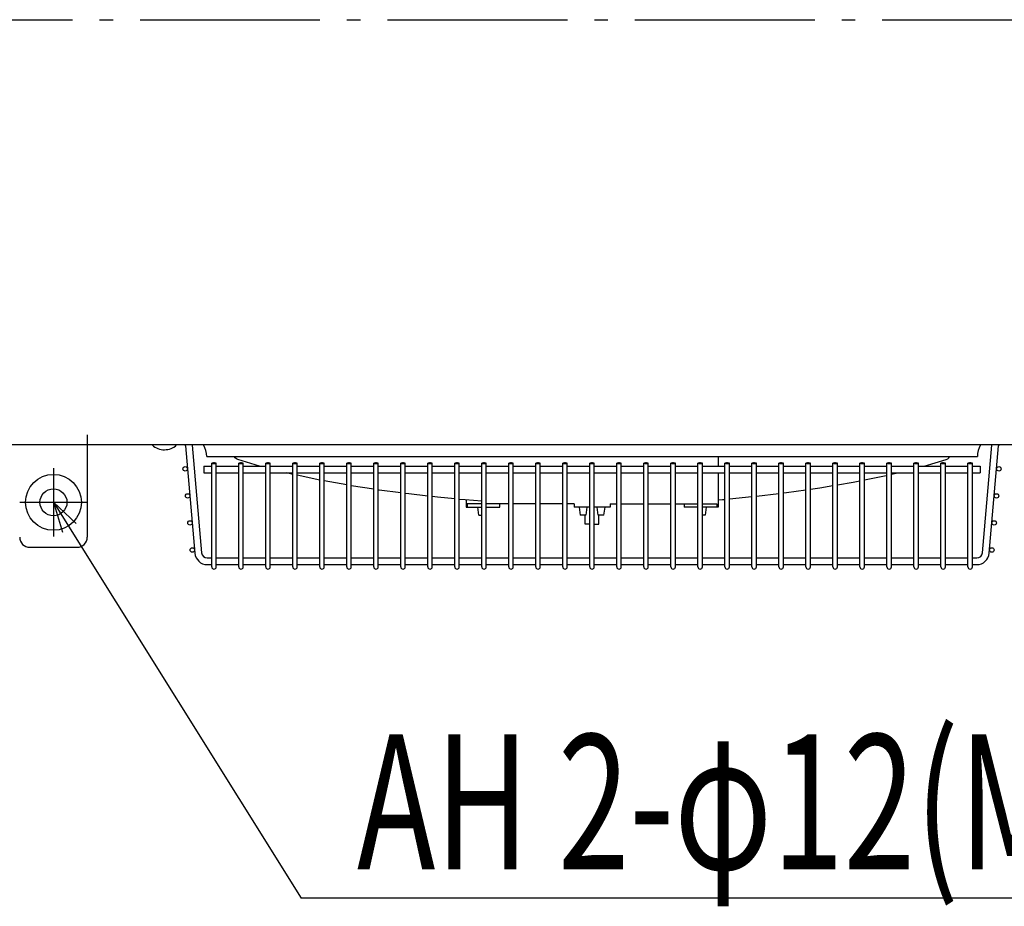
# Model space of a CAD drawing. Extents: x -1147 to 1514, y -423 to 1164.
# Drawn here: x -544 to -106, y -394 to 0 of the extents above; entities that cross this region are included whole.
import ezdxf

# ---------------------------------------------------------------- set-up
doc = ezdxf.new("R2010")
doc.units = 0
doc.header["$LTSCALE"] = 20
doc.header["$MEASUREMENT"] = 0
doc.header["$PDMODE"] = 3
doc.header["$PDSIZE"] = -2
doc.linetypes.add('DASHDOT', pattern=[5.5, 4, -0.6, 0.3, -0.6])
doc.layers.get('DEFPOINTS').update_dxf_attribs({"linetype": 'CONTINUOUS'})
for name, color, linetype in [('BASIS', 6, 'DASHDOT'), ('DETAIL', 5, 'CONTINUOUS'), ('FIX', 11, 'CONTINUOUS'), ('NOTE', 4, 'CONTINUOUS'), ('OUTLINE', 3, 'CONTINUOUS')]:
    doc.layers.add(name, color=color, linetype=linetype)
doc.styles.add('STANDARD1', font='MONOTXT.shx', dxfattribs={"width": 0.7, "height": 60, "bigfont": 'BIGFONT.shx'})

msp = doc.modelspace()

# ---------------------------------------------------------------- linework, layer by layer
at = {"layer": 'BASIS', "color": 6, "linetype": 'DASHDOT'}
msp.add_line((-600, 0), (600, 0), dxfattribs=at)
at = {"layer": 'DEFPOINTS', "color": 7, "linetype": 'Continuous'}
msp.add_point((-543.5, -214.5), dxfattribs=at)
msp.add_point((-543.5, -214.5), dxfattribs=at)
at = {"layer": 'DETAIL', "color": 5, "linetype": 'Continuous'}
for p, q in [((-513.49, -184.5), (-513.49, -230.01)), ((561.5, -189), (-561.5, -189)), ((-469.8, -189.41), (-465.63, -237.14)), ((-466.81, -189.15), (-462.64, -236.88)), ((-115.43, -236.88), (-111.26, -189.15)), ((-112.44, -237.14), (-108.27, -189.41)), ((-460.34, -194.14), (-117.73, -194.14)), ((-447.99, -194.27), (-448.03, -194.14)), ((-447.67, -194.77), (-447.99, -194.27)), ((-447.18, -195.18), (-447.67, -194.77)), ((-446.45, -195.52), (-447.18, -195.18)), ((-436.86, -198.38), (-446.45, -195.52)), ((-233, -194.14), (-233, -198.38)), ((-141.32, -198.38), (-131.62, -195.52)), ((-131.62, -195.52), (-130.9, -195.19)), ((-130.9, -195.19), (-130.4, -194.77)), ((-130.4, -194.77), (-130.07, -194.27)), ((-130.07, -194.27), (-130.04, -194.14)), ((-461.65, -198.38), (-458.14, -198.38)), ((-461.65, -198.38), (-461.65, -201.38)), ((-458.08, -197.08), (-458.14, -197.1)), ((-458.14, -197.1), (-458.14, -197.11)), ((-458.14, -197.11), (-458.14, -197.12)), ((-458.14, -243.17), (-458.14, -197.11)), ((-458.14, -197.12), (-458.08, -197.14)), ((-457.97, -197.06), (-458.08, -197.08)), ((-458.08, -197.14), (-457.97, -197.16)), ((-457.81, -197.04), (-457.97, -197.06)), ((-457.97, -197.16), (-457.81, -197.17)), ((-457.61, -197.03), (-457.81, -197.04)), ((-457.81, -197.17), (-457.61, -197.18)), ((-457.38, -197.02), (-457.61, -197.03)), ((-457.61, -197.18), (-457.38, -197.19)), ((-457.14, -197.02), (-457.38, -197.02)), ((-457.38, -197.19), (-457.14, -197.19)), ((-456.9, -197.02), (-457.14, -197.02)), ((-457.14, -197.19), (-456.9, -197.19)), ((-456.68, -197.03), (-456.9, -197.02)), ((-456.9, -197.19), (-456.68, -197.18)), ((-456.48, -197.04), (-456.68, -197.03)), ((-456.68, -197.18), (-456.48, -197.17)), ((-456.32, -197.06), (-456.48, -197.04)), ((-456.48, -197.17), (-456.32, -197.16)), ((-456.21, -197.08), (-456.32, -197.06)), ((-456.32, -197.16), (-456.21, -197.14)), ((-456.15, -197.1), (-456.21, -197.08)), ((-456.21, -197.14), (-456.15, -197.12)), ((-456.14, -197.11), (-456.15, -197.1)), ((-456.15, -197.12), (-456.14, -197.11)), ((-456.14, -243.17), (-456.14, -197.11)), ((-456.14, -198.38), (-446.14, -198.38)), ((-446.11, -197.09), (-446.14, -197.11)), ((-446.14, -197.11), (-446.11, -197.13)), ((-446.14, -243.17), (-446.14, -197.11)), ((-446.04, -197.07), (-446.11, -197.09)), ((-446.11, -197.13), (-446.04, -197.14)), ((-445.92, -197.05), (-446.04, -197.07)), ((-446.04, -197.14), (-445.92, -197.16)), ((-445.76, -197.04), (-445.92, -197.05)), ((-445.92, -197.16), (-445.76, -197.17)), ((-445.57, -197.03), (-445.76, -197.04)), ((-445.76, -197.17), (-445.57, -197.18)), ((-445.36, -197.02), (-445.57, -197.03)), ((-445.57, -197.18), (-445.36, -197.19)), ((-445.13, -197.02), (-445.36, -197.02)), ((-445.36, -197.19), (-445.13, -197.19)), ((-444.91, -197.02), (-445.13, -197.02)), ((-445.13, -197.19), (-444.91, -197.19)), ((-444.7, -197.03), (-444.91, -197.02)), ((-444.91, -197.19), (-444.7, -197.18)), ((-444.51, -197.04), (-444.7, -197.03)), ((-444.7, -197.18), (-444.51, -197.17)), ((-444.35, -197.05), (-444.51, -197.04)), ((-444.51, -197.17), (-444.35, -197.16)), ((-444.23, -197.07), (-444.35, -197.05)), ((-444.35, -197.16), (-444.23, -197.14)), ((-444.16, -197.09), (-444.23, -197.07)), ((-444.23, -197.14), (-444.16, -197.13)), ((-444.13, -197.11), (-444.16, -197.09)), ((-444.16, -197.13), (-444.13, -197.11)), ((-444.13, -243.17), (-444.13, -197.11)), ((-444.13, -198.38), (-434.13, -198.38)), ((-434.1, -197.09), (-434.13, -197.11)), ((-434.13, -197.11), (-434.1, -197.13)), ((-434.13, -243.17), (-434.13, -197.11)), ((-434.03, -197.07), (-434.1, -197.09)), ((-434.1, -197.13), (-434.03, -197.14)), ((-433.91, -197.05), (-434.03, -197.07)), ((-434.03, -197.14), (-433.91, -197.16)), ((-433.75, -197.04), (-433.91, -197.05)), ((-433.91, -197.16), (-433.75, -197.17)), ((-433.56, -197.03), (-433.75, -197.04)), ((-433.75, -197.17), (-433.56, -197.18)), ((-433.35, -197.02), (-433.56, -197.03)), ((-433.56, -197.18), (-433.35, -197.19)), ((-433.13, -197.02), (-433.35, -197.02)), ((-433.35, -197.19), (-433.13, -197.19)), ((-432.9, -197.02), (-433.13, -197.02)), ((-433.13, -197.19), (-432.9, -197.19)), ((-432.69, -197.03), (-432.9, -197.02)), ((-432.9, -197.19), (-432.69, -197.18)), ((-432.5, -197.04), (-432.69, -197.03)), ((-432.69, -197.18), (-432.5, -197.17)), ((-432.34, -197.05), (-432.5, -197.04)), ((-432.5, -197.17), (-432.34, -197.16)), ((-432.23, -197.07), (-432.34, -197.05)), ((-432.34, -197.16), (-432.23, -197.14)), ((-432.15, -197.09), (-432.23, -197.07)), ((-432.23, -197.14), (-432.15, -197.13)), ((-432.13, -197.11), (-432.15, -197.09)), ((-432.15, -197.13), (-432.13, -197.11)), ((-432.13, -243.17), (-432.13, -197.11)), ((-432.13, -198.38), (-422.12, -198.38)), ((-422.09, -197.09), (-422.12, -197.11)), ((-422.12, -197.11), (-422.09, -197.13)), ((-422.12, -243.17), (-422.12, -197.11)), ((-422.02, -197.07), (-422.09, -197.09)), ((-422.09, -197.13), (-422.02, -197.14)), ((-421.9, -197.05), (-422.02, -197.07)), ((-422.02, -197.14), (-421.9, -197.16)), ((-421.74, -197.04), (-421.9, -197.05)), ((-421.9, -197.16), (-421.74, -197.17)), ((-421.55, -197.03), (-421.74, -197.04)), ((-421.74, -197.17), (-421.55, -197.18)), ((-421.34, -197.02), (-421.55, -197.03)), ((-421.55, -197.18), (-421.34, -197.19)), ((-421.12, -197.02), (-421.34, -197.02)), ((-421.34, -197.19), (-421.12, -197.19)), ((-420.9, -197.02), (-421.12, -197.02)), ((-421.12, -197.19), (-420.9, -197.19)), ((-420.68, -197.03), (-420.9, -197.02)), ((-420.9, -197.19), (-420.68, -197.18)), ((-420.5, -197.04), (-420.68, -197.03)), ((-420.68, -197.18), (-420.5, -197.17)), ((-420.34, -197.05), (-420.5, -197.04)), ((-420.5, -197.17), (-420.34, -197.16)), ((-420.22, -197.07), (-420.34, -197.05)), ((-420.34, -197.16), (-420.22, -197.14)), ((-420.14, -197.09), (-420.22, -197.07)), ((-420.22, -197.14), (-420.14, -197.13)), ((-420.12, -197.11), (-420.14, -197.09)), ((-420.14, -197.13), (-420.12, -197.11)), ((-420.12, -243.17), (-420.12, -197.11)), ((-420.12, -198.38), (-410.11, -198.38)), ((-410.09, -197.09), (-410.11, -197.11)), ((-410.11, -197.11), (-410.09, -197.13)), ((-410.11, -243.17), (-410.11, -197.11)), ((-410.01, -197.07), (-410.09, -197.09)), ((-410.09, -197.13), (-410.01, -197.14)), ((-409.89, -197.05), (-410.01, -197.07)), ((-410.01, -197.14), (-409.89, -197.16)), ((-409.74, -197.04), (-409.89, -197.05)), ((-409.89, -197.16), (-409.74, -197.17)), ((-409.55, -197.03), (-409.74, -197.04)), ((-409.74, -197.17), (-409.55, -197.18)), ((-409.33, -197.02), (-409.55, -197.03)), ((-409.55, -197.18), (-409.33, -197.19)), ((-409.11, -197.02), (-409.33, -197.02)), ((-409.33, -197.19), (-409.11, -197.19)), ((-408.89, -197.02), (-409.11, -197.02)), ((-409.11, -197.19), (-408.89, -197.19)), ((-408.68, -197.03), (-408.89, -197.02)), ((-408.89, -197.19), (-408.68, -197.18)), ((-408.49, -197.04), (-408.68, -197.03)), ((-408.68, -197.18), (-408.49, -197.17)), ((-408.33, -197.05), (-408.49, -197.04)), ((-408.49, -197.17), (-408.33, -197.16)), ((-408.21, -197.07), (-408.33, -197.05)), ((-408.33, -197.16), (-408.21, -197.14)), ((-408.14, -197.09), (-408.21, -197.07)), ((-408.21, -197.14), (-408.14, -197.13)), ((-408.11, -197.11), (-408.14, -197.09)), ((-408.14, -197.13), (-408.11, -197.11)), ((-408.11, -243.17), (-408.11, -197.11)), ((-408.11, -198.38), (-398.1, -198.38)), ((-398.08, -197.09), (-398.1, -197.11)), ((-398.1, -197.11), (-398.08, -197.13)), ((-398.1, -243.17), (-398.1, -197.11)), ((-398.01, -197.07), (-398.08, -197.09)), ((-398.08, -197.13), (-398.01, -197.14)), ((-397.89, -197.05), (-398.01, -197.07)), ((-398.01, -197.14), (-397.89, -197.16)), ((-397.73, -197.04), (-397.89, -197.05)), ((-397.89, -197.16), (-397.73, -197.17)), ((-397.54, -197.03), (-397.73, -197.04)), ((-397.73, -197.17), (-397.54, -197.18)), ((-397.33, -197.02), (-397.54, -197.03)), ((-397.54, -197.18), (-397.33, -197.19)), ((-397.1, -197.02), (-397.33, -197.02)), ((-397.33, -197.19), (-397.1, -197.19)), ((-396.88, -197.02), (-397.1, -197.02)), ((-397.1, -197.19), (-396.88, -197.19)), ((-396.67, -197.03), (-396.88, -197.02)), ((-396.88, -197.19), (-396.67, -197.18)), ((-396.48, -197.04), (-396.67, -197.03)), ((-396.67, -197.18), (-396.48, -197.17)), ((-396.32, -197.05), (-396.48, -197.04)), ((-396.48, -197.17), (-396.32, -197.16)), ((-396.2, -197.07), (-396.32, -197.05)), ((-396.32, -197.16), (-396.2, -197.14)), ((-396.13, -197.09), (-396.2, -197.07)), ((-396.2, -197.14), (-396.13, -197.13)), ((-396.1, -197.11), (-396.13, -197.09)), ((-396.13, -197.13), (-396.1, -197.11)), ((-396.1, -243.17), (-396.1, -197.11)), ((-396.1, -198.38), (-386.1, -198.38)), ((-386.07, -197.09), (-386.1, -197.11)), ((-386.1, -197.11), (-386.07, -197.13)), ((-386.1, -243.17), (-386.1, -197.11)), ((-386, -197.07), (-386.07, -197.09)), ((-386.07, -197.13), (-386, -197.14)), ((-385.88, -197.05), (-386, -197.07)), ((-386, -197.14), (-385.88, -197.16)), ((-385.72, -197.04), (-385.88, -197.05)), ((-385.88, -197.16), (-385.72, -197.17)), ((-385.53, -197.03), (-385.72, -197.04)), ((-385.72, -197.17), (-385.53, -197.18)), ((-385.32, -197.02), (-385.53, -197.03)), ((-385.53, -197.18), (-385.32, -197.19)), ((-385.1, -197.02), (-385.32, -197.02)), ((-385.32, -197.19), (-385.1, -197.19)), ((-384.87, -197.02), (-385.1, -197.02)), ((-385.1, -197.19), (-384.87, -197.19)), ((-384.66, -197.03), (-384.87, -197.02)), ((-384.87, -197.19), (-384.66, -197.18)), ((-384.47, -197.04), (-384.66, -197.03)), ((-384.66, -197.18), (-384.47, -197.17)), ((-384.31, -197.05), (-384.47, -197.04)), ((-384.47, -197.17), (-384.31, -197.16)), ((-384.19, -197.07), (-384.31, -197.05)), ((-384.31, -197.16), (-384.19, -197.14)), ((-384.12, -197.09), (-384.19, -197.07)), ((-384.19, -197.14), (-384.12, -197.13)), ((-384.1, -197.11), (-384.12, -197.09)), ((-384.12, -197.13), (-384.1, -197.11)), ((-384.1, -243.17), (-384.1, -197.11)), ((-384.1, -198.38), (-374.09, -198.38)), ((-374.06, -197.09), (-374.09, -197.11)), ((-374.09, -197.11), (-374.06, -197.13)), ((-374.09, -243.17), (-374.09, -197.11)), ((-373.99, -197.07), (-374.06, -197.09)), ((-374.06, -197.13), (-373.99, -197.14)), ((-373.87, -197.05), (-373.99, -197.07)), ((-373.99, -197.14), (-373.87, -197.16)), ((-373.71, -197.04), (-373.87, -197.05)), ((-373.87, -197.16), (-373.71, -197.17)), ((-373.52, -197.03), (-373.71, -197.04)), ((-373.71, -197.17), (-373.52, -197.18)), ((-373.31, -197.02), (-373.52, -197.03)), ((-373.52, -197.18), (-373.31, -197.19)), ((-373.09, -197.02), (-373.31, -197.02)), ((-373.31, -197.19), (-373.09, -197.19)), ((-372.87, -197.02), (-373.09, -197.02)), ((-373.09, -197.19), (-372.87, -197.19)), ((-372.65, -197.03), (-372.87, -197.02)), ((-372.87, -197.19), (-372.65, -197.18)), ((-372.46, -197.04), (-372.65, -197.03)), ((-372.65, -197.18), (-372.46, -197.17)), ((-372.31, -197.05), (-372.46, -197.04)), ((-372.46, -197.17), (-372.31, -197.16)), ((-372.19, -197.07), (-372.31, -197.05)), ((-372.31, -197.16), (-372.19, -197.14)), ((-372.11, -197.09), (-372.19, -197.07)), ((-372.19, -197.14), (-372.11, -197.13)), ((-372.09, -197.11), (-372.11, -197.09)), ((-372.11, -197.13), (-372.09, -197.11)), ((-372.09, -243.17), (-372.09, -197.11)), ((-372.09, -198.38), (-362.08, -198.38)), ((-362.06, -197.09), (-362.08, -197.11)), ((-362.08, -243.17), (-362.08, -197.11)), ((-362.08, -197.11), (-362.06, -197.13)), ((-361.98, -197.07), (-362.06, -197.09)), ((-362.06, -197.13), (-361.98, -197.14)), ((-361.86, -197.05), (-361.98, -197.07)), ((-361.98, -197.14), (-361.86, -197.16)), ((-361.7, -197.04), (-361.86, -197.05)), ((-361.86, -197.16), (-361.7, -197.17)), ((-361.51, -197.03), (-361.7, -197.04)), ((-361.7, -197.17), (-361.51, -197.18)), ((-361.3, -197.02), (-361.51, -197.03)), ((-361.51, -197.18), (-361.3, -197.19)), ((-361.08, -197.02), (-361.3, -197.02)), ((-361.3, -197.19), (-361.08, -197.19)), ((-360.86, -197.02), (-361.08, -197.02)), ((-361.08, -197.19), (-360.86, -197.19)), ((-360.65, -197.03), (-360.86, -197.02)), ((-360.86, -197.19), (-360.65, -197.18)), ((-360.46, -197.04), (-360.65, -197.03)), ((-360.65, -197.18), (-360.46, -197.17)), ((-360.3, -197.05), (-360.46, -197.04)), ((-360.46, -197.17), (-360.3, -197.16)), ((-360.18, -197.07), (-360.3, -197.05)), ((-360.3, -197.16), (-360.18, -197.14)), ((-360.11, -197.09), (-360.18, -197.07)), ((-360.18, -197.14), (-360.11, -197.13)), ((-360.08, -197.11), (-360.11, -197.09)), ((-360.11, -197.13), (-360.08, -197.11)), ((-360.08, -243.17), (-360.08, -197.11)), ((-360.08, -198.38), (-350.07, -198.38)), ((-350.05, -197.09), (-350.07, -197.11)), ((-350.07, -243.17), (-350.07, -197.11)), ((-350.07, -197.11), (-350.05, -197.13)), ((-349.97, -197.07), (-350.05, -197.09)), ((-350.05, -197.13), (-349.97, -197.14)), ((-349.86, -197.05), (-349.97, -197.07)), ((-349.97, -197.14), (-349.86, -197.16)), ((-349.7, -197.04), (-349.86, -197.05)), ((-349.86, -197.16), (-349.7, -197.17)), ((-349.51, -197.03), (-349.7, -197.04)), ((-349.7, -197.17), (-349.51, -197.18)), ((-349.3, -197.02), (-349.51, -197.03)), ((-349.51, -197.18), (-349.3, -197.19)), ((-349.07, -197.02), (-349.3, -197.02)), ((-349.3, -197.19), (-349.07, -197.19)), ((-348.85, -197.02), (-349.07, -197.02)), ((-349.07, -197.19), (-348.85, -197.19)), ((-348.64, -197.03), (-348.85, -197.02)), ((-348.85, -197.19), (-348.64, -197.18)), ((-348.45, -197.04), (-348.64, -197.03)), ((-348.64, -197.18), (-348.45, -197.17)), ((-348.29, -197.05), (-348.45, -197.04)), ((-348.45, -197.17), (-348.29, -197.16)), ((-348.17, -197.07), (-348.29, -197.05)), ((-348.29, -197.16), (-348.17, -197.14)), ((-348.1, -197.09), (-348.17, -197.07)), ((-348.17, -197.14), (-348.1, -197.13)), ((-348.07, -197.11), (-348.1, -197.09)), ((-348.1, -197.13), (-348.07, -197.11)), ((-348.07, -243.17), (-348.07, -197.11)), ((-348.07, -198.38), (-338.07, -198.38)), ((-338.04, -197.09), (-338.07, -197.11)), ((-338.07, -197.11), (-338.04, -197.13)), ((-338.07, -243.17), (-338.07, -197.11)), ((-337.97, -197.07), (-338.04, -197.09)), ((-338.04, -197.13), (-337.97, -197.14)), ((-337.85, -197.05), (-337.97, -197.07)), ((-337.97, -197.14), (-337.85, -197.16)), ((-337.69, -197.04), (-337.85, -197.05)), ((-337.85, -197.16), (-337.69, -197.17)), ((-337.5, -197.03), (-337.69, -197.04)), ((-337.69, -197.17), (-337.5, -197.18)), ((-337.29, -197.02), (-337.5, -197.03)), ((-337.5, -197.18), (-337.29, -197.19)), ((-337.07, -197.02), (-337.29, -197.02)), ((-337.29, -197.19), (-337.07, -197.19)), ((-336.84, -197.02), (-337.07, -197.02)), ((-337.07, -197.19), (-336.84, -197.19)), ((-336.63, -197.03), (-336.84, -197.02)), ((-336.84, -197.19), (-336.63, -197.18)), ((-336.44, -197.04), (-336.63, -197.03)), ((-336.63, -197.18), (-336.44, -197.17)), ((-336.28, -197.05), (-336.44, -197.04)), ((-336.44, -197.17), (-336.28, -197.16)), ((-336.16, -197.07), (-336.28, -197.05)), ((-336.28, -197.16), (-336.16, -197.14)), ((-336.09, -197.09), (-336.16, -197.07)), ((-336.16, -197.14), (-336.09, -197.13)), ((-336.06, -197.11), (-336.09, -197.09)), ((-336.09, -197.13), (-336.06, -197.11)), ((-336.06, -243.17), (-336.06, -197.11)), ((-336.06, -198.38), (-326.06, -198.38)), ((-326.03, -197.09), (-326.06, -197.11)), ((-326.06, -197.11), (-326.03, -197.13)), ((-326.06, -243.17), (-326.06, -197.11)), ((-325.96, -197.07), (-326.03, -197.09)), ((-326.03, -197.13), (-325.96, -197.14)), ((-325.84, -197.05), (-325.96, -197.07)), ((-325.96, -197.14), (-325.84, -197.16)), ((-325.68, -197.04), (-325.84, -197.05)), ((-325.84, -197.16), (-325.68, -197.17)), ((-325.49, -197.03), (-325.68, -197.04)), ((-325.68, -197.17), (-325.49, -197.18)), ((-325.28, -197.02), (-325.49, -197.03)), ((-325.49, -197.18), (-325.28, -197.19)), ((-325.06, -197.02), (-325.28, -197.02)), ((-325.28, -197.19), (-325.06, -197.19)), ((-324.84, -197.02), (-325.06, -197.02)), ((-325.06, -197.19), (-324.84, -197.19)), ((-324.62, -197.03), (-324.84, -197.02)), ((-324.84, -197.19), (-324.62, -197.18)), ((-324.43, -197.04), (-324.62, -197.03)), ((-324.62, -197.18), (-324.43, -197.17)), ((-324.28, -197.05), (-324.43, -197.04)), ((-324.43, -197.17), (-324.28, -197.16)), ((-324.16, -197.07), (-324.28, -197.05)), ((-324.28, -197.16), (-324.16, -197.14)), ((-324.08, -197.09), (-324.16, -197.07)), ((-324.16, -197.14), (-324.08, -197.13)), ((-324.06, -197.11), (-324.08, -197.09)), ((-324.08, -197.13), (-324.06, -197.11)), ((-324.06, -243.17), (-324.06, -197.11)), ((-324.06, -198.38), (-314.05, -198.38)), ((-314.03, -197.09), (-314.05, -197.11)), ((-314.05, -243.17), (-314.05, -197.11)), ((-314.05, -197.11), (-314.03, -197.13)), ((-313.95, -197.07), (-314.03, -197.09)), ((-314.03, -197.13), (-313.95, -197.14)), ((-313.83, -197.05), (-313.95, -197.07)), ((-313.95, -197.14), (-313.83, -197.16)), ((-313.67, -197.04), (-313.83, -197.05)), ((-313.83, -197.16), (-313.67, -197.17)), ((-313.48, -197.03), (-313.67, -197.04)), ((-313.67, -197.17), (-313.48, -197.18)), ((-313.27, -197.02), (-313.48, -197.03)), ((-313.48, -197.18), (-313.27, -197.19)), ((-313.05, -197.02), (-313.27, -197.02)), ((-313.27, -197.19), (-313.05, -197.19)), ((-312.83, -197.02), (-313.05, -197.02)), ((-313.05, -197.19), (-312.83, -197.19)), ((-312.62, -197.03), (-312.83, -197.02)), ((-312.83, -197.19), (-312.62, -197.18)), ((-312.43, -197.04), (-312.62, -197.03)), ((-312.62, -197.18), (-312.43, -197.17)), ((-312.27, -197.05), (-312.43, -197.04)), ((-312.43, -197.17), (-312.27, -197.16)), ((-312.15, -197.07), (-312.27, -197.05)), ((-312.27, -197.16), (-312.15, -197.14)), ((-312.07, -197.09), (-312.15, -197.07)), ((-312.15, -197.14), (-312.07, -197.13)), ((-312.05, -197.11), (-312.07, -197.09)), ((-312.07, -197.13), (-312.05, -197.11)), ((-312.05, -243.17), (-312.05, -197.11)), ((-312.05, -198.38), (-302.04, -198.38)), ((-302.02, -197.09), (-302.04, -197.11)), ((-302.04, -243.17), (-302.04, -197.11)), ((-302.04, -197.11), (-302.02, -197.13)), ((-301.94, -197.07), (-302.02, -197.09)), ((-302.02, -197.13), (-301.94, -197.14)), ((-301.82, -197.05), (-301.94, -197.07)), ((-301.94, -197.14), (-301.82, -197.16)), ((-301.67, -197.04), (-301.82, -197.05)), ((-301.82, -197.16), (-301.67, -197.17)), ((-301.48, -197.03), (-301.67, -197.04)), ((-301.67, -197.17), (-301.48, -197.18)), ((-301.27, -197.02), (-301.48, -197.03)), ((-301.48, -197.18), (-301.27, -197.19)), ((-301.04, -197.02), (-301.27, -197.02)), ((-301.27, -197.19), (-301.04, -197.19)), ((-300.82, -197.02), (-301.04, -197.02)), ((-301.04, -197.19), (-300.82, -197.19)), ((-300.61, -197.03), (-300.82, -197.02)), ((-300.82, -197.19), (-300.61, -197.18)), ((-300.42, -197.04), (-300.61, -197.03)), ((-300.61, -197.18), (-300.42, -197.17)), ((-300.26, -197.05), (-300.42, -197.04)), ((-300.42, -197.17), (-300.26, -197.16)), ((-300.14, -197.07), (-300.26, -197.05)), ((-300.26, -197.16), (-300.14, -197.14)), ((-300.07, -197.09), (-300.14, -197.07)), ((-300.14, -197.14), (-300.07, -197.13)), ((-300.04, -197.11), (-300.07, -197.09)), ((-300.07, -197.13), (-300.04, -197.11)), ((-300.04, -243.17), (-300.04, -197.11)), ((-300.04, -198.38), (-290.04, -198.38)), ((-290.01, -197.09), (-290.04, -197.11)), ((-290.04, -243.17), (-290.04, -197.11)), ((-290.04, -197.11), (-290.01, -197.13)), ((-289.94, -197.07), (-290.01, -197.09)), ((-290.01, -197.13), (-289.94, -197.14)), ((-289.82, -197.05), (-289.94, -197.07)), ((-289.94, -197.14), (-289.82, -197.16)), ((-289.66, -197.04), (-289.82, -197.05)), ((-289.82, -197.16), (-289.66, -197.17)), ((-289.47, -197.03), (-289.66, -197.04)), ((-289.66, -197.17), (-289.47, -197.18)), ((-289.26, -197.02), (-289.47, -197.03)), ((-289.47, -197.18), (-289.26, -197.19)), ((-289.03, -197.02), (-289.26, -197.02)), ((-289.26, -197.19), (-289.03, -197.19)), ((-288.81, -197.02), (-289.03, -197.02)), ((-289.03, -197.19), (-288.81, -197.19)), ((-288.6, -197.03), (-288.81, -197.02)), ((-288.81, -197.19), (-288.6, -197.18)), ((-288.41, -197.04), (-288.6, -197.03)), ((-288.6, -197.18), (-288.41, -197.17)), ((-288.25, -197.05), (-288.41, -197.04)), ((-288.41, -197.17), (-288.25, -197.16)), ((-288.13, -197.07), (-288.25, -197.05)), ((-288.25, -197.16), (-288.13, -197.14)), ((-288.06, -197.09), (-288.13, -197.07)), ((-288.13, -197.14), (-288.06, -197.13)), ((-288.03, -197.11), (-288.06, -197.09)), ((-288.06, -197.13), (-288.03, -197.11)), ((-288.03, -243.17), (-288.03, -197.11)), ((-288.03, -198.38), (-278.03, -198.38)), ((-278, -197.09), (-278.03, -197.11)), ((-278.03, -243.17), (-278.03, -197.11)), ((-278.03, -197.11), (-278, -197.13)), ((-277.93, -197.07), (-278, -197.09)), ((-278, -197.13), (-277.93, -197.14)), ((-277.81, -197.05), (-277.93, -197.07)), ((-277.93, -197.14), (-277.81, -197.16)), ((-277.65, -197.04), (-277.81, -197.05)), ((-277.81, -197.16), (-277.65, -197.17)), ((-277.46, -197.03), (-277.65, -197.04)), ((-277.65, -197.17), (-277.46, -197.18)), ((-277.25, -197.02), (-277.46, -197.03)), ((-277.46, -197.18), (-277.25, -197.19)), ((-277.03, -197.02), (-277.25, -197.02)), ((-277.25, -197.19), (-277.03, -197.19)), ((-276.8, -197.02), (-277.03, -197.02)), ((-277.03, -197.19), (-276.8, -197.19)), ((-276.59, -197.03), (-276.8, -197.02)), ((-276.8, -197.19), (-276.59, -197.18)), ((-276.4, -197.04), (-276.59, -197.03)), ((-276.59, -197.18), (-276.4, -197.17)), ((-276.24, -197.05), (-276.4, -197.04)), ((-276.4, -197.17), (-276.24, -197.16)), ((-276.13, -197.07), (-276.24, -197.05)), ((-276.24, -197.16), (-276.13, -197.14)), ((-276.05, -197.09), (-276.13, -197.07)), ((-276.13, -197.14), (-276.05, -197.13)), ((-276.03, -197.11), (-276.05, -197.09)), ((-276.05, -197.13), (-276.03, -197.11)), ((-276.03, -243.17), (-276.03, -197.11)), ((-276.03, -198.38), (-266.02, -198.38)), ((-265.99, -197.09), (-266.02, -197.11)), ((-266.02, -243.17), (-266.02, -197.11)), ((-266.02, -197.11), (-265.99, -197.13)), ((-265.92, -197.07), (-265.99, -197.09)), ((-265.99, -197.13), (-265.92, -197.14)), ((-265.8, -197.05), (-265.92, -197.07)), ((-265.92, -197.14), (-265.8, -197.16)), ((-265.64, -197.04), (-265.8, -197.05)), ((-265.8, -197.16), (-265.64, -197.17)), ((-265.45, -197.03), (-265.64, -197.04)), ((-265.64, -197.17), (-265.45, -197.18)), ((-265.24, -197.02), (-265.45, -197.03)), ((-265.45, -197.18), (-265.24, -197.19)), ((-265.02, -197.02), (-265.24, -197.02)), ((-265.24, -197.19), (-265.02, -197.19)), ((-264.8, -197.02), (-265.02, -197.02)), ((-265.02, -197.19), (-264.8, -197.19)), ((-264.59, -197.03), (-264.8, -197.02)), ((-264.8, -197.19), (-264.59, -197.18)), ((-264.4, -197.04), (-264.59, -197.03)), ((-264.59, -197.18), (-264.4, -197.17)), ((-264.24, -197.05), (-264.4, -197.04)), ((-264.4, -197.17), (-264.24, -197.16)), ((-264.12, -197.07), (-264.24, -197.05)), ((-264.24, -197.16), (-264.12, -197.14)), ((-264.04, -197.09), (-264.12, -197.07)), ((-264.12, -197.14), (-264.04, -197.13)), ((-264.02, -197.11), (-264.04, -197.09)), ((-264.04, -197.13), (-264.02, -197.11)), ((-264.02, -243.17), (-264.02, -197.11)), ((-264.02, -198.38), (-254.01, -198.38)), ((-253.99, -197.09), (-254.01, -197.11)), ((-254.01, -243.17), (-254.01, -197.11)), ((-254.01, -197.11), (-253.99, -197.13)), ((-253.91, -197.07), (-253.99, -197.09)), ((-253.99, -197.13), (-253.91, -197.14)), ((-253.79, -197.05), (-253.91, -197.07)), ((-253.91, -197.14), (-253.79, -197.16)), ((-253.64, -197.04), (-253.79, -197.05)), ((-253.79, -197.16), (-253.64, -197.17)), ((-253.45, -197.03), (-253.64, -197.04)), ((-253.64, -197.17), (-253.45, -197.18)), ((-253.23, -197.02), (-253.45, -197.03)), ((-253.45, -197.18), (-253.23, -197.19)), ((-253.01, -197.02), (-253.23, -197.02)), ((-253.23, -197.19), (-253.01, -197.19)), ((-252.79, -197.02), (-253.01, -197.02)), ((-253.01, -197.19), (-252.79, -197.19)), ((-252.58, -197.03), (-252.79, -197.02)), ((-252.79, -197.19), (-252.58, -197.18)), ((-252.39, -197.04), (-252.58, -197.03)), ((-252.58, -197.18), (-252.39, -197.17)), ((-252.23, -197.05), (-252.39, -197.04)), ((-252.39, -197.17), (-252.23, -197.16)), ((-252.11, -197.07), (-252.23, -197.05)), ((-252.23, -197.16), (-252.11, -197.14)), ((-252.04, -197.09), (-252.11, -197.07)), ((-252.11, -197.14), (-252.04, -197.13)), ((-252.01, -197.11), (-252.04, -197.09)), ((-252.04, -197.13), (-252.01, -197.11)), ((-252.01, -243.17), (-252.01, -197.11)), ((-252.01, -198.38), (-242, -198.38)), ((-241.98, -197.09), (-242, -197.11)), ((-242, -243.17), (-242, -197.11)), ((-242, -197.11), (-241.98, -197.13)), ((-241.91, -197.07), (-241.98, -197.09)), ((-241.98, -197.13), (-241.91, -197.14)), ((-241.79, -197.05), (-241.91, -197.07)), ((-241.91, -197.14), (-241.79, -197.16)), ((-241.63, -197.04), (-241.79, -197.05)), ((-241.79, -197.16), (-241.63, -197.17)), ((-241.44, -197.03), (-241.63, -197.04)), ((-241.63, -197.17), (-241.44, -197.18)), ((-241.23, -197.02), (-241.44, -197.03)), ((-241.44, -197.18), (-241.23, -197.19)), ((-241, -197.02), (-241.23, -197.02)), ((-241.23, -197.19), (-241, -197.19)), ((-240.78, -197.02), (-241, -197.02)), ((-241, -197.19), (-240.78, -197.19)), ((-240.57, -197.03), (-240.78, -197.02)), ((-240.78, -197.19), (-240.57, -197.18)), ((-240.38, -197.04), (-240.57, -197.03)), ((-240.57, -197.18), (-240.38, -197.17)), ((-240.22, -197.05), (-240.38, -197.04)), ((-240.38, -197.17), (-240.22, -197.16)), ((-240.1, -197.07), (-240.22, -197.05)), ((-240.22, -197.16), (-240.1, -197.14)), ((-240.03, -197.09), (-240.1, -197.07)), ((-240.1, -197.14), (-240.03, -197.13)), ((-240, -197.11), (-240.03, -197.09)), ((-240.03, -197.13), (-240, -197.11)), ((-240, -243.17), (-240, -197.11)), ((-240, -198.38), (-230, -198.38)), ((-229.97, -197.09), (-230, -197.11)), ((-230, -243.17), (-230, -197.11)), ((-230, -197.11), (-229.97, -197.13)), ((-229.9, -197.07), (-229.97, -197.09)), ((-229.97, -197.13), (-229.9, -197.14)), ((-229.78, -197.05), (-229.9, -197.07)), ((-229.9, -197.14), (-229.78, -197.16)), ((-229.62, -197.04), (-229.78, -197.05)), ((-229.78, -197.16), (-229.62, -197.17)), ((-229.43, -197.03), (-229.62, -197.04)), ((-229.62, -197.17), (-229.43, -197.18)), ((-229.22, -197.02), (-229.43, -197.03)), ((-229.43, -197.18), (-229.22, -197.19)), ((-229, -197.02), (-229.22, -197.02)), ((-229.22, -197.19), (-229, -197.19)), ((-228.77, -197.02), (-229, -197.02)), ((-229, -197.19), (-228.77, -197.19)), ((-228.56, -197.03), (-228.77, -197.02)), ((-228.77, -197.19), (-228.56, -197.18)), ((-228.37, -197.04), (-228.56, -197.03)), ((-228.56, -197.18), (-228.37, -197.17)), ((-228.21, -197.05), (-228.37, -197.04)), ((-228.37, -197.17), (-228.21, -197.16)), ((-228.09, -197.07), (-228.21, -197.05)), ((-228.21, -197.16), (-228.09, -197.14)), ((-228.02, -197.09), (-228.09, -197.07)), ((-228.09, -197.14), (-228.02, -197.13)), ((-228, -197.11), (-228.02, -197.09)), ((-228.02, -197.13), (-228, -197.11)), ((-228, -243.17), (-228, -197.11)), ((-228, -198.38), (-217.99, -198.38)), ((-217.96, -197.09), (-217.99, -197.11)), ((-217.99, -243.17), (-217.99, -197.11)), ((-217.99, -197.11), (-217.96, -197.13)), ((-217.89, -197.07), (-217.96, -197.09)), ((-217.96, -197.13), (-217.89, -197.14)), ((-217.77, -197.05), (-217.89, -197.07)), ((-217.89, -197.14), (-217.77, -197.16)), ((-217.61, -197.04), (-217.77, -197.05)), ((-217.77, -197.16), (-217.61, -197.17)), ((-217.42, -197.03), (-217.61, -197.04)), ((-217.61, -197.17), (-217.42, -197.18)), ((-217.21, -197.02), (-217.42, -197.03)), ((-217.42, -197.18), (-217.21, -197.19)), ((-216.99, -197.02), (-217.21, -197.02)), ((-217.21, -197.19), (-216.99, -197.19)), ((-216.77, -197.02), (-216.99, -197.02)), ((-216.99, -197.19), (-216.77, -197.19)), ((-216.55, -197.03), (-216.77, -197.02)), ((-216.77, -197.19), (-216.55, -197.18)), ((-216.36, -197.04), (-216.55, -197.03)), ((-216.55, -197.18), (-216.36, -197.17)), ((-216.21, -197.05), (-216.36, -197.04)), ((-216.36, -197.17), (-216.21, -197.16)), ((-216.09, -197.07), (-216.21, -197.05)), ((-216.21, -197.16), (-216.09, -197.14)), ((-216.01, -197.09), (-216.09, -197.07)), ((-216.09, -197.14), (-216.01, -197.13)), ((-215.99, -197.11), (-216.01, -197.09)), ((-216.01, -197.13), (-215.99, -197.11)), ((-215.99, -243.17), (-215.99, -197.11)), ((-215.99, -198.38), (-205.98, -198.38)), ((-205.96, -197.09), (-205.98, -197.11)), ((-205.98, -243.17), (-205.98, -197.11)), ((-205.98, -197.11), (-205.96, -197.13)), ((-205.88, -197.07), (-205.96, -197.09)), ((-205.96, -197.13), (-205.88, -197.14)), ((-205.76, -197.05), (-205.88, -197.07)), ((-205.88, -197.14), (-205.76, -197.16)), ((-205.6, -197.04), (-205.76, -197.05)), ((-205.76, -197.16), (-205.6, -197.17)), ((-205.42, -197.03), (-205.6, -197.04)), ((-205.6, -197.17), (-205.42, -197.18)), ((-205.2, -197.02), (-205.42, -197.03)), ((-205.42, -197.18), (-205.2, -197.19)), ((-204.98, -197.02), (-205.2, -197.02)), ((-205.2, -197.19), (-204.98, -197.19)), ((-204.76, -197.02), (-204.98, -197.02)), ((-204.98, -197.19), (-204.76, -197.19)), ((-204.55, -197.03), (-204.76, -197.02)), ((-204.76, -197.19), (-204.55, -197.18)), ((-204.36, -197.04), (-204.55, -197.03)), ((-204.55, -197.18), (-204.36, -197.17)), ((-204.2, -197.05), (-204.36, -197.04)), ((-204.36, -197.17), (-204.2, -197.16)), ((-204.08, -197.07), (-204.2, -197.05)), ((-204.2, -197.16), (-204.08, -197.14)), ((-204.01, -197.09), (-204.08, -197.07)), ((-204.08, -197.14), (-204.01, -197.13)), ((-203.98, -197.11), (-204.01, -197.09)), ((-204.01, -197.13), (-203.98, -197.11)), ((-203.98, -243.17), (-203.98, -197.11)), ((-203.98, -198.38), (-193.97, -198.38)), ((-193.95, -197.09), (-193.97, -197.11)), ((-193.97, -243.17), (-193.97, -197.11)), ((-193.97, -197.11), (-193.95, -197.13)), ((-193.87, -197.07), (-193.95, -197.09)), ((-193.95, -197.13), (-193.87, -197.14)), ((-193.76, -197.05), (-193.87, -197.07)), ((-193.87, -197.14), (-193.76, -197.16)), ((-193.6, -197.04), (-193.76, -197.05)), ((-193.76, -197.16), (-193.6, -197.17)), ((-193.41, -197.03), (-193.6, -197.04)), ((-193.6, -197.17), (-193.41, -197.18)), ((-193.2, -197.02), (-193.41, -197.03)), ((-193.41, -197.18), (-193.2, -197.19)), ((-192.97, -197.02), (-193.2, -197.02)), ((-193.2, -197.19), (-192.97, -197.19)), ((-192.75, -197.02), (-192.97, -197.02)), ((-192.97, -197.19), (-192.75, -197.19)), ((-192.54, -197.03), (-192.75, -197.02)), ((-192.75, -197.19), (-192.54, -197.18)), ((-192.35, -197.04), (-192.54, -197.03)), ((-192.54, -197.18), (-192.35, -197.17)), ((-192.19, -197.05), (-192.35, -197.04)), ((-192.35, -197.17), (-192.19, -197.16)), ((-192.07, -197.07), (-192.19, -197.05)), ((-192.19, -197.16), (-192.07, -197.14)), ((-192, -197.09), (-192.07, -197.07)), ((-192.07, -197.14), (-192, -197.13)), ((-191.97, -197.11), (-192, -197.09)), ((-192, -197.13), (-191.97, -197.11)), ((-191.97, -243.17), (-191.97, -197.11)), ((-191.97, -198.38), (-181.97, -198.38)), ((-181.94, -197.09), (-181.97, -197.11)), ((-181.97, -243.17), (-181.97, -197.11)), ((-181.97, -197.11), (-181.94, -197.13)), ((-181.87, -197.07), (-181.94, -197.09)), ((-181.94, -197.13), (-181.87, -197.14)), ((-181.75, -197.05), (-181.87, -197.07)), ((-181.87, -197.14), (-181.75, -197.16)), ((-181.59, -197.04), (-181.75, -197.05)), ((-181.75, -197.16), (-181.59, -197.17)), ((-181.4, -197.03), (-181.59, -197.04)), ((-181.59, -197.17), (-181.4, -197.18)), ((-181.19, -197.02), (-181.4, -197.03)), ((-181.4, -197.18), (-181.19, -197.19)), ((-180.97, -197.02), (-181.19, -197.02)), ((-181.19, -197.19), (-180.97, -197.19)), ((-180.74, -197.02), (-180.97, -197.02)), ((-180.97, -197.19), (-180.74, -197.19)), ((-180.53, -197.03), (-180.74, -197.02)), ((-180.74, -197.19), (-180.53, -197.18)), ((-180.34, -197.04), (-180.53, -197.03)), ((-180.53, -197.18), (-180.34, -197.17)), ((-180.18, -197.05), (-180.34, -197.04)), ((-180.34, -197.17), (-180.18, -197.16)), ((-180.06, -197.07), (-180.18, -197.05)), ((-180.18, -197.16), (-180.06, -197.14)), ((-179.99, -197.09), (-180.06, -197.07)), ((-180.06, -197.14), (-179.99, -197.13)), ((-179.96, -197.11), (-179.99, -197.09)), ((-179.99, -197.13), (-179.96, -197.11)), ((-179.96, -243.17), (-179.96, -197.11)), ((-179.96, -198.38), (-169.96, -198.38)), ((-169.93, -197.09), (-169.96, -197.11)), ((-169.96, -243.17), (-169.96, -197.11)), ((-169.96, -197.11), (-169.93, -197.13)), ((-169.86, -197.07), (-169.93, -197.09)), ((-169.93, -197.13), (-169.86, -197.14)), ((-169.74, -197.05), (-169.86, -197.07)), ((-169.86, -197.14), (-169.74, -197.16)), ((-169.58, -197.04), (-169.74, -197.05)), ((-169.74, -197.16), (-169.58, -197.17)), ((-169.39, -197.03), (-169.58, -197.04)), ((-169.58, -197.17), (-169.39, -197.18)), ((-169.18, -197.02), (-169.39, -197.03)), ((-169.39, -197.18), (-169.18, -197.19)), ((-168.96, -197.02), (-169.18, -197.02)), ((-169.18, -197.19), (-168.96, -197.19)), ((-168.74, -197.02), (-168.96, -197.02)), ((-168.96, -197.19), (-168.74, -197.19)), ((-168.52, -197.03), (-168.74, -197.02)), ((-168.74, -197.19), (-168.52, -197.18)), ((-168.33, -197.04), (-168.52, -197.03)), ((-168.52, -197.18), (-168.33, -197.17)), ((-168.18, -197.05), (-168.33, -197.04)), ((-168.33, -197.17), (-168.18, -197.16)), ((-168.06, -197.07), (-168.18, -197.05)), ((-168.18, -197.16), (-168.06, -197.14)), ((-167.98, -197.09), (-168.06, -197.07)), ((-168.06, -197.14), (-167.98, -197.13)), ((-167.96, -197.11), (-167.98, -197.09)), ((-167.98, -197.13), (-167.96, -197.11)), ((-167.96, -243.17), (-167.96, -197.11)), ((-167.96, -198.38), (-157.95, -198.38)), ((-157.93, -197.09), (-157.95, -197.11)), ((-157.95, -243.17), (-157.95, -197.11)), ((-157.95, -197.11), (-157.93, -197.13)), ((-157.85, -197.07), (-157.93, -197.09)), ((-157.93, -197.13), (-157.85, -197.14)), ((-157.73, -197.05), (-157.85, -197.07)), ((-157.85, -197.14), (-157.73, -197.16)), ((-157.57, -197.04), (-157.73, -197.05)), ((-157.73, -197.16), (-157.57, -197.17)), ((-157.38, -197.03), (-157.57, -197.04)), ((-157.57, -197.17), (-157.38, -197.18)), ((-157.17, -197.02), (-157.38, -197.03)), ((-157.38, -197.18), (-157.17, -197.19)), ((-156.95, -197.02), (-157.17, -197.02)), ((-157.17, -197.19), (-156.95, -197.19)), ((-156.73, -197.02), (-156.95, -197.02)), ((-156.95, -197.19), (-156.73, -197.19)), ((-156.52, -197.03), (-156.73, -197.02)), ((-156.73, -197.19), (-156.52, -197.18)), ((-156.33, -197.04), (-156.52, -197.03)), ((-156.52, -197.18), (-156.33, -197.17)), ((-156.17, -197.05), (-156.33, -197.04)), ((-156.33, -197.17), (-156.17, -197.16)), ((-156.05, -197.07), (-156.17, -197.05)), ((-156.17, -197.16), (-156.05, -197.14)), ((-155.97, -197.09), (-156.05, -197.07)), ((-156.05, -197.14), (-155.97, -197.13)), ((-155.95, -197.11), (-155.97, -197.09)), ((-155.97, -197.13), (-155.95, -197.11)), ((-155.95, -243.17), (-155.95, -197.11)), ((-155.95, -198.38), (-145.94, -198.38)), ((-145.92, -197.09), (-145.94, -197.11)), ((-145.94, -243.17), (-145.94, -197.11)), ((-145.94, -197.11), (-145.92, -197.13)), ((-145.84, -197.07), (-145.92, -197.09)), ((-145.92, -197.13), (-145.84, -197.14)), ((-145.72, -197.05), (-145.84, -197.07)), ((-145.84, -197.14), (-145.72, -197.16)), ((-145.57, -197.04), (-145.72, -197.05)), ((-145.72, -197.16), (-145.57, -197.17)), ((-145.38, -197.03), (-145.57, -197.04)), ((-145.57, -197.17), (-145.38, -197.18)), ((-145.17, -197.02), (-145.38, -197.03)), ((-145.38, -197.18), (-145.17, -197.19)), ((-144.94, -197.02), (-145.17, -197.02)), ((-145.17, -197.19), (-144.94, -197.19)), ((-144.72, -197.02), (-144.94, -197.02)), ((-144.94, -197.19), (-144.72, -197.19)), ((-144.51, -197.03), (-144.72, -197.02)), ((-144.72, -197.19), (-144.51, -197.18)), ((-144.32, -197.04), (-144.51, -197.03)), ((-144.51, -197.18), (-144.32, -197.17)), ((-144.16, -197.05), (-144.32, -197.04)), ((-144.32, -197.17), (-144.16, -197.16)), ((-144.04, -197.07), (-144.16, -197.05)), ((-144.16, -197.16), (-144.04, -197.14)), ((-143.97, -197.09), (-144.04, -197.07)), ((-144.04, -197.14), (-143.97, -197.13)), ((-143.94, -197.11), (-143.97, -197.09)), ((-143.97, -197.13), (-143.94, -197.11)), ((-143.94, -243.17), (-143.94, -197.11)), ((-143.94, -198.38), (-133.94, -198.38)), ((-133.91, -197.09), (-133.94, -197.11)), ((-133.94, -243.17), (-133.94, -197.11)), ((-133.94, -197.11), (-133.91, -197.13)), ((-133.84, -197.07), (-133.91, -197.09)), ((-133.91, -197.13), (-133.84, -197.14)), ((-133.72, -197.05), (-133.84, -197.07)), ((-133.84, -197.14), (-133.72, -197.16)), ((-133.56, -197.04), (-133.72, -197.05)), ((-133.72, -197.16), (-133.56, -197.17)), ((-133.37, -197.03), (-133.56, -197.04)), ((-133.56, -197.17), (-133.37, -197.18)), ((-133.16, -197.02), (-133.37, -197.03)), ((-133.37, -197.18), (-133.16, -197.19)), ((-132.93, -197.02), (-133.16, -197.02)), ((-133.16, -197.19), (-132.93, -197.19)), ((-132.71, -197.02), (-132.93, -197.02)), ((-132.93, -197.19), (-132.71, -197.19)), ((-132.5, -197.03), (-132.71, -197.02)), ((-132.71, -197.19), (-132.5, -197.18)), ((-132.31, -197.04), (-132.5, -197.03)), ((-132.5, -197.18), (-132.31, -197.17)), ((-132.15, -197.05), (-132.31, -197.04)), ((-132.31, -197.17), (-132.15, -197.16)), ((-132.03, -197.07), (-132.15, -197.05)), ((-132.15, -197.16), (-132.03, -197.14)), ((-131.96, -197.09), (-132.03, -197.07)), ((-132.03, -197.14), (-131.96, -197.13)), ((-131.93, -197.11), (-131.96, -197.09)), ((-131.96, -197.13), (-131.93, -197.11)), ((-131.93, -243.17), (-131.93, -197.11)), ((-131.93, -198.38), (-121.93, -198.38)), ((-121.9, -197.09), (-121.93, -197.11)), ((-121.93, -243.17), (-121.93, -197.11)), ((-121.93, -197.11), (-121.9, -197.13)), ((-121.83, -197.07), (-121.9, -197.09)), ((-121.9, -197.13), (-121.83, -197.14)), ((-121.71, -197.05), (-121.83, -197.07)), ((-121.83, -197.14), (-121.71, -197.16)), ((-121.55, -197.04), (-121.71, -197.05)), ((-121.71, -197.16), (-121.55, -197.17)), ((-121.36, -197.03), (-121.55, -197.04)), ((-121.55, -197.17), (-121.36, -197.18)), ((-121.15, -197.02), (-121.36, -197.03)), ((-121.36, -197.18), (-121.15, -197.19)), ((-120.93, -197.02), (-121.15, -197.02)), ((-121.15, -197.19), (-120.93, -197.19)), ((-120.7, -197.02), (-120.93, -197.02)), ((-120.93, -197.19), (-120.7, -197.19)), ((-120.49, -197.03), (-120.7, -197.02)), ((-120.7, -197.19), (-120.49, -197.18)), ((-120.3, -197.04), (-120.49, -197.03)), ((-120.49, -197.18), (-120.3, -197.17)), ((-120.14, -197.05), (-120.3, -197.04)), ((-120.3, -197.17), (-120.14, -197.16)), ((-120.03, -197.07), (-120.14, -197.05)), ((-120.14, -197.16), (-120.03, -197.14)), ((-119.95, -197.09), (-120.03, -197.07)), ((-120.03, -197.14), (-119.95, -197.13)), ((-119.93, -197.11), (-119.95, -197.09)), ((-119.95, -197.13), (-119.93, -197.11)), ((-119.93, -243.17), (-119.93, -197.11)), ((-119.93, -198.38), (-116.42, -198.38)), ((-116.42, -198.38), (-116.42, -201.38)), ((-461.65, -201.38), (-458.14, -201.38)), ((-456.14, -201.38), (-446.14, -201.38)), ((-444.13, -201.38), (-434.13, -201.38)), ((-432.13, -201.38), (-422.12, -201.38)), ((-422.96, -201.9), (-425.07, -201.38)), ((-422.12, -202.08), (-422.96, -201.9)), ((-420.12, -201.38), (-410.11, -201.38)), ((-410.12, -204.61), (-420.12, -202.5)), ((-410.11, -204.61), (-410.12, -204.61)), ((-408.11, -201.38), (-398.1, -201.38)), ((-398.1, -206.76), (-408.11, -204.97)), ((-396.1, -201.38), (-386.1, -201.38)), ((-384.1, -201.38), (-374.09, -201.38)), ((-372.09, -201.38), (-362.08, -201.38)), ((-360.08, -201.38), (-350.07, -201.38)), ((-348.07, -201.38), (-338.07, -201.38)), ((-336.06, -201.38), (-326.06, -201.38)), ((-324.06, -201.38), (-314.05, -201.38)), ((-312.05, -201.38), (-302.04, -201.38)), ((-300.04, -201.38), (-290.04, -201.38)), ((-288.03, -201.38), (-278.03, -201.38)), ((-276.03, -201.38), (-266.02, -201.38)), ((-264.02, -201.38), (-254.01, -201.38)), ((-252.01, -201.38), (-242, -201.38)), ((-240, -201.38), (-230, -201.38)), ((-233, -201.38), (-233, -216.65)), ((-228, -201.38), (-217.99, -201.38)), ((-215.99, -201.38), (-205.98, -201.38)), ((-203.98, -201.38), (-193.97, -201.38)), ((-191.97, -201.38), (-181.97, -201.38)), ((-179.96, -201.38), (-169.96, -201.38)), ((-179.96, -206.72), (-172.88, -205.53)), ((-172.88, -205.53), (-169.96, -204.95)), ((-167.96, -201.38), (-157.95, -201.38)), ((-167.96, -204.55), (-158.27, -202.61)), ((-158.27, -202.61), (-157.95, -202.53)), ((-155.95, -202.05), (-153.15, -201.38)), ((-155.95, -201.38), (-145.94, -201.38)), ((-143.94, -201.38), (-133.94, -201.38)), ((-131.93, -201.38), (-121.93, -201.38)), ((-119.93, -201.38), (-116.42, -201.38)), ((-386.1, -208.65), (-396.1, -207.1)), ((-383.64, -209.03), (-384.1, -208.96)), ((-374.09, -210.31), (-383.64, -209.03)), ((-202.65, -210.16), (-193.97, -208.92)), ((-191.97, -208.64), (-187.79, -208.04)), ((-187.79, -208.04), (-181.97, -207.06)), ((-370.54, -210.78), (-372.09, -210.58)), ((-362.08, -211.75), (-370.54, -210.78)), ((-357.8, -212.24), (-360.08, -211.98)), ((-350.07, -212.99), (-357.8, -212.24)), ((-345.5, -213.43), (-348.07, -213.18)), ((-338.07, -214.03), (-345.5, -213.43)), ((-345.07, -213.47), (-345.07, -216.65)), ((-233, -213.46), (-231.07, -213.3)), ((-231.07, -213.3), (-230, -213.19)), ((-228, -212.99), (-217.99, -211.98)), ((-215.99, -211.76), (-205.98, -210.56)), ((-203.98, -210.32), (-202.65, -210.16)), ((-345.07, -216.65), (-338.07, -216.65)), ((-338.07, -215.15), (-344.5, -215.15)), ((-344.5, -215.15), (-344.5, -216.65)), ((-339.32, -220.15), (-339.82, -216.65)), ((-326.06, -215.15), (-336.06, -215.15)), ((-336.06, -216.65), (-330.06, -216.65)), ((-330.06, -216.65), (-330.06, -215.15)), ((-314.05, -215.15), (-324.06, -215.15)), ((-302.04, -215.15), (-312.05, -215.15)), ((-297.04, -215.15), (-300.04, -215.15)), ((-297.04, -215.15), (-297.04, -216.65)), ((-290.04, -216.65), (-297.04, -216.65)), ((-294.79, -216.65), (-294.29, -220.15)), ((-291.29, -216.65), (-291.79, -220.15)), ((-281.03, -216.65), (-288.03, -216.65)), ((-286.28, -220.15), (-286.78, -216.65)), ((-283.78, -220.15), (-283.28, -216.65)), ((-281.03, -215.15), (-278.03, -215.15)), ((-281.03, -215.15), (-281.03, -216.65)), ((-276.03, -215.15), (-266.02, -215.15)), ((-264.02, -215.15), (-254.01, -215.15)), ((-252.01, -215.15), (-242, -215.15)), ((-248.01, -215.15), (-248.01, -216.65)), ((-242, -216.65), (-248.01, -216.65)), ((-240, -215.15), (-233.57, -215.15)), ((-233, -216.65), (-240, -216.65)), ((-238.25, -216.65), (-238.75, -220.15)), ((-233.57, -215.15), (-233.57, -216.65)), ((-339.32, -220.15), (-338.07, -220.15)), ((-291.79, -220.15), (-294.29, -220.15)), ((-292.04, -224.15), (-292.04, -220.15)), ((-283.78, -220.15), (-286.28, -220.15)), ((-286.03, -224.15), (-286.03, -220.15)), ((-238.75, -220.15), (-240, -220.15)), ((-290.04, -224.15), (-292.04, -224.15)), ((-288.03, -224.15), (-286.03, -224.15)), ((-539.01, -234.5), (-517.99, -234.5)), ((-460.14, -239.16), (-458.14, -239.16)), ((-456.14, -239.16), (-446.14, -239.16)), ((-444.13, -239.16), (-434.13, -239.16)), ((-432.13, -239.16), (-422.12, -239.16)), ((-420.12, -239.16), (-410.11, -239.16)), ((-408.11, -239.16), (-398.1, -239.16)), ((-396.1, -239.16), (-386.1, -239.16)), ((-384.1, -239.16), (-374.09, -239.16)), ((-372.09, -239.16), (-362.08, -239.16)), ((-360.08, -239.16), (-350.07, -239.16)), ((-348.07, -239.16), (-338.07, -239.16)), ((-336.06, -239.16), (-326.06, -239.16)), ((-324.06, -239.16), (-314.05, -239.16)), ((-312.05, -239.16), (-302.04, -239.16)), ((-300.04, -239.16), (-290.04, -239.16)), ((-288.03, -239.16), (-278.03, -239.16)), ((-276.03, -239.16), (-266.02, -239.16)), ((-264.02, -239.16), (-254.01, -239.16)), ((-252.01, -239.16), (-242, -239.16)), ((-240, -239.16), (-230, -239.16)), ((-228, -239.16), (-217.99, -239.16)), ((-215.99, -239.16), (-205.98, -239.16)), ((-203.98, -239.16), (-193.97, -239.16)), ((-191.97, -239.16), (-181.97, -239.16)), ((-179.96, -239.16), (-169.96, -239.16)), ((-167.96, -239.16), (-157.95, -239.16)), ((-155.95, -239.16), (-145.94, -239.16)), ((-143.94, -239.16), (-133.94, -239.16)), ((-131.93, -239.16), (-121.93, -239.16)), ((-119.93, -239.16), (-117.93, -239.16)), ((-460.14, -242.17), (-458.14, -242.17)), ((-456.14, -242.17), (-446.14, -242.17)), ((-444.13, -242.17), (-434.13, -242.17)), ((-432.13, -242.17), (-422.12, -242.17)), ((-420.12, -242.17), (-410.11, -242.17)), ((-408.11, -242.17), (-398.1, -242.17)), ((-396.1, -242.17), (-386.1, -242.17)), ((-384.1, -242.17), (-374.09, -242.17)), ((-372.09, -242.17), (-362.08, -242.17)), ((-360.08, -242.17), (-350.07, -242.17)), ((-348.07, -242.17), (-338.07, -242.17)), ((-336.06, -242.17), (-326.06, -242.17)), ((-324.06, -242.17), (-314.05, -242.17)), ((-312.05, -242.17), (-302.04, -242.17)), ((-300.04, -242.17), (-290.04, -242.17)), ((-288.03, -242.17), (-278.03, -242.17)), ((-276.03, -242.17), (-266.02, -242.17)), ((-264.02, -242.17), (-254.01, -242.17)), ((-252.01, -242.17), (-242, -242.17)), ((-240, -242.17), (-230, -242.17)), ((-228, -242.17), (-217.99, -242.17)), ((-215.99, -242.17), (-205.98, -242.17)), ((-203.98, -242.17), (-193.97, -242.17)), ((-191.97, -242.17), (-181.97, -242.17)), ((-179.96, -242.17), (-169.96, -242.17)), ((-167.96, -242.17), (-157.95, -242.17)), ((-155.95, -242.17), (-145.94, -242.17)), ((-143.94, -242.17), (-133.94, -242.17)), ((-131.93, -242.17), (-121.93, -242.17)), ((-119.93, -242.17), (-117.93, -242.17))]:
    msp.add_line(p, q, dxfattribs=at)
for centre, radius in [((-469.91, -199.64), 1), ((-108.16, -199.64), 1), ((-528.5, -214.5), 6), ((-468.86, -211.65), 1), ((-109.21, -211.65), 1), ((-467.81, -223.65), 1), ((-110.26, -223.65), 1), ((-466.76, -235.66), 1), ((-111.31, -235.66), 1)]:
    msp.add_circle(centre, radius, dxfattribs=at)
for centre, radius, start, end in [((-479.23, -183.34), 7.79, 226.6182, 270.5442), ((-479.05, -183.4), 7.72, 269.2212, 313.5531), ((-472.29, -189.63), 2.5, 5, 14.6512), ((-472.29, -189.63), 5.5, 5, 6.6019), ((-470.35, -194.14), 10.01, 0, 30.8794), ((-107.72, -194.14), 10.01, 149.1206, 180), ((-105.77, -189.63), 5.5, 173.3983, 175), ((-105.77, -189.63), 2.5, 165.3492, 175), ((-539.01, -230), 4.5, 180, 270), ((-517.99, -230), 4.5, 270.0002, 359.8367), ((-460.14, -236.66), 5.5, 185, 270), ((-460.14, -236.66), 2.5, 185, 270), ((-117.93, -236.66), 2.5, 270, 355), ((-117.93, -236.66), 5.5, 270, 355), ((-457.14, -243.17), 1, 180, 0), ((-445.13, -243.17), 1, 180, 0), ((-433.13, -243.17), 1, 180, 0), ((-421.12, -243.17), 1, 180, 0), ((-409.11, -243.17), 1, 180, 0), ((-397.1, -243.17), 1, 180, 0), ((-385.1, -243.17), 1, 180, 0), ((-373.09, -243.17), 1, 180, 0), ((-361.08, -243.17), 1, 180, 0), ((-349.07, -243.17), 1, 180, 0), ((-337.07, -243.17), 1, 180, 0), ((-325.06, -243.17), 1, 180, 0), ((-313.05, -243.17), 1, 180, 0), ((-301.04, -243.17), 1, 180, 0), ((-289.03, -243.17), 1, 180, 0), ((-277.03, -243.17), 1, 180, 0), ((-265.02, -243.17), 1, 180, 0), ((-253.01, -243.17), 1, 180, 0), ((-241, -243.17), 1, 180, 0), ((-229, -243.17), 1, 180, 0), ((-216.99, -243.17), 1, 180, 0), ((-204.98, -243.17), 1, 180, 0), ((-192.97, -243.17), 1, 180, 0), ((-180.97, -243.17), 1, 180, 0), ((-168.96, -243.17), 1, 180, 0), ((-156.95, -243.17), 1, 180, 0), ((-144.94, -243.17), 1, 180, 0), ((-132.93, -243.17), 1, 180, 0), ((-120.93, -243.17), 1, 180, 0)]:
    msp.add_arc(centre, radius, start, end, dxfattribs=at)
at = {"layer": 'FIX', "color": 11, "linetype": 'Continuous'}
msp.add_circle((-528.5, -214.5), 12.42, dxfattribs=at)
at = {"layer": 'NOTE', "color": 4, "linetype": 'Continuous'}
for p, q in [((-528.5, -199.3), (-528.5, -229.7)), ((-543.5, -214.5), (-513.5, -214.5)), ((-518.4, -223.9), (-528.5, -214.5)), ((-528.5, -214.5), (-524.45, -227.69)), ((-528.5, -214.5), (-418.36, -390.4)), ((147.68, -390.4), (-418.35, -390.4))]:
    msp.add_line(p, q, dxfattribs=at)
at = {"layer": 'OUTLINE', "color": 3, "linetype": 'Continuous'}
msp.add_line((561.5, -189), (-561.5, -189), dxfattribs=at)

# ---------------------------------------------------------------- texts
at = {"layer": 'NOTE', "color": 4, "linetype": 'Continuous', "style": 'STANDARD1', "width": 0.7}
msp.add_text('AH 2-φ12(M10)', height=60, rotation=0, dxfattribs=at).set_placement((-393.55, -377.67))

doc.saveas('drawing.dxf')
